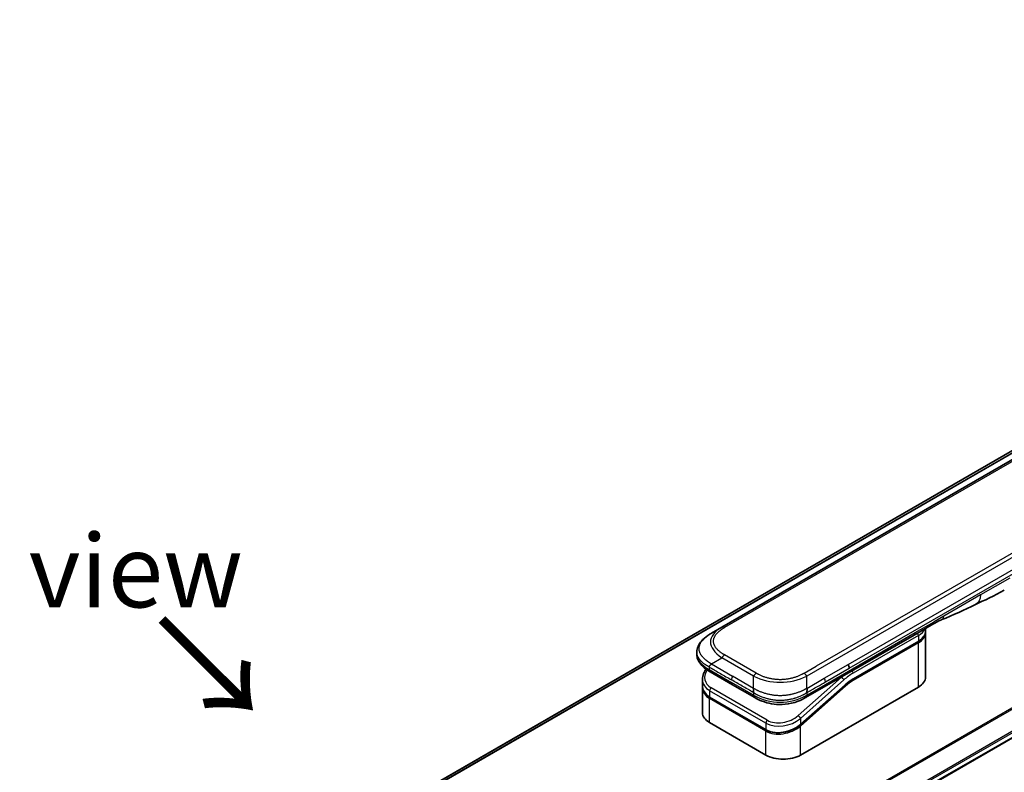
# Model space of a CAD drawing. Units: millimetres. Extents: x 0 to 10812, y 0 to 1967.
# Drawn here: x 210 to 396, y 1080 to 1222 of the extents above; entities that cross this region are included whole.
import ezdxf

# ---------------------------------------------------------------- set-up
doc = ezdxf.new("R2010")
doc.units = ezdxf.units.MM
for name, color, linetype, lineweight in [('Symbol (ISO)', 7, 'Continuous', 18), ('Visible (ISO)', 7, 'Continuous', 35), ('Visible Narrow (ISO)', 7, 'Continuous', 25)]:
    doc.layers.add(name, color=color, linetype=linetype, lineweight=lineweight)
doc.styles.add('Note Text (TK)', font='MS PGothic.ttf')

msp = doc.modelspace()

# ---------------------------------------------------------------- linework, layer by layer
at = {"layer": 'Visible (ISO)'}
for p, q in [((536.3401, 1220.5508), (249.7614, 1055.0945)), ((294.7568, 1026.9324), (582.1633, 1192.8666)), ((471.3362, 1181.3195), (342.6826, 1107.0413)), ((382.4158, 1107.5976), (378.8803, 1105.5564)), ((340.6826, 1105.8866), (342.6826, 1107.0413)), ((378.8803, 1105.5564), (361.951, 1095.7823)), ((381.022, 1106.2716), (381.022, 1106.7929)), ((381.022, 1105.945), (381.022, 1097.6167)), ((367.3413, 1097.2053), (379.6333, 1104.3021)), ((337.9479, 1102.338), (337.9479, 1102.338)), ((337.9479, 1102.338), (337.9479, 1101.9442)), ((344.6679, 1096.1792), (340.4756, 1098.5996)), ((339.0123, 1097.2106), (339.0123, 1096.0653)), ((344.6679, 1096.1792), (348.8603, 1093.7587)), ((365.8733, 1096.1343), (357.4629, 1088.6763)), ((339.0123, 1095.7272), (339.0123, 1090.9215)), ((339.018, 1095.8994), (339.018, 1095.8994)), ((357.4716, 1082.9198), (379.6747, 1095.7388)), ((361.951, 1095.7823), (358.4461, 1093.7587)), ((351.0076, 1087.6901), (340.401, 1093.8139)), ((358.4461, 1093.7587), (358.4461, 1093.7587)), ((340.3596, 1089.0435), (350.9662, 1082.9198))]:
    msp.add_line(p, q, dxfattribs=at)
for centre, major_axis, ratio, start_param, end_param in [((381.9158, 1108.4636), (0.5, -0.866), 0.57735027, 0, 0.00004011), ((366.043, 1099.7168), (-0.4264, 0.8203), 0.54366395, 3.94941021, 4.7936142), ((365.9529, 1099.7257), (0.5, -0.866), 0.57735027, 0.78539833, 1.57079633), ((340.9756, 1099.4656), (-0.5, -0.866), 0.57740811, 6.28317072, 6.28318629), ((343.6123, 1097.8449), (4.5212, 1.2298), 0.68938217, 2.95622511, 2.95623351), ((376.422, 1097.6167), (4.6, 0), 0.57735027, 5.49778714, 6.28318531), ((343.6123, 1096.746), (-4.5043, -1.3434), 0.69466639, 6.07888935, 6.07890245), ((343.6123, 1096.4079), (4.5043, 1.3434), 0.69466871, 2.93727964, 2.93729798), ((349.3603, 1094.6247), (-0.5, -0.866), 0.57729243, 0.00000079, 0.00001274), ((343.6123, 1090.9215), (-4.6, 0), 0.57735027, 0, 0.78539816), ((354.2189, 1084.7977), (-4.6, 0), 0.57735027, 0.78539816, 2.35619449)]:
    msp.add_ellipse(centre, major_axis=major_axis, ratio=ratio, start_param=start_param, end_param=end_param, dxfattribs=at)
for points in [[(395.8665, 1114.0106), (393.9435, 1112.901), (392.0983, 1112.0929), (390.4566, 1111.3346)], [(390.4566, 1111.3346), (388.3697, 1110.3651), (386.1885, 1109.2492), (384.0747, 1108.4561)], [(384.0739, 1108.4559), (384.0742, 1108.456), (384.0744, 1108.456), (384.0747, 1108.4561)], [(381.022, 1105.945), (381.022, 1105.9995), (381.0194, 1106.054), (381.014, 1106.1083)], [(367.3413, 1097.2053), (366.8494, 1096.9213), (366.3512, 1096.5581), (365.8733, 1096.1343)], [(339.0123, 1095.7272), (339.0123, 1095.7836), (339.0142, 1095.8404), (339.0179, 1095.8973)]]:
    msp.add_open_spline(points, degree=3, dxfattribs=at)
for points, knots in [([(384.0739, 1108.4559), (383.8546, 1108.374), (383.5955, 1108.2495), (383.0475, 1107.96), (382.7356, 1107.7823), (382.4158, 1107.5976)], [0, 0, 0, 0, 0.131317155, 0.131317155, 0.267653583, 0.267653583, 0.267653583, 0.267653583]), ([(337.9479, 1102.338), (337.9479, 1102.7085), (338.0309, 1103.0817), (338.3289, 1103.7811), (338.5493, 1104.1127), (339.1565, 1104.8123), (339.5782, 1105.1667), (340.2509, 1105.6269), (340.4612, 1105.7587), (340.6826, 1105.8866)], [0, 0, 0, 0, 0.147219815, 0.147219815, 0.300596346, 0.300596346, 0.502732362, 0.502732362, 0.591657812, 0.591657812, 0.591657812, 0.591657812]), ([(381.022, 1106.2716), (381.022, 1106.1205), (381.0014, 1105.9693), (380.9201, 1105.6732), (380.8596, 1105.5283), (380.7023, 1105.2487), (380.6055, 1105.1141), (380.3793, 1104.8578), (380.25, 1104.7361), (379.9623, 1104.5076), (379.8041, 1104.4007), (379.6333, 1104.3021)], [0.785398213, 0.785398213, 0.785398213, 0.785398213, 0.942477839, 0.942477839, 1.099557466, 1.099557466, 1.256637092, 1.256637092, 1.413716719, 1.413716719, 1.570796346, 1.570796346, 1.570796346, 1.570796346]), ([(340.4756, 1098.5996), (340.0652, 1098.8366), (339.6809, 1099.0968), (339.0129, 1099.6605), (338.7219, 1099.9648), (338.3278, 1100.5385), (338.1935, 1100.7938), (338.0014, 1101.3445), (337.9479, 1101.6452), (337.9479, 1101.9442)], [0, 0, 0, 0, 0.168608975, 0.168608975, 0.329687407, 0.329687407, 0.442770318, 0.442770318, 0.561573967, 0.561573967, 0.561573967, 0.561573967]), ([(340.6826, 1100.1131), (340.6739, 1100.0979), (340.6644, 1100.0829), (340.6545, 1100.0685), (340.6447, 1100.0542), (340.6344, 1100.0404), (340.6238, 1100.0269), (340.6132, 1100.0136), (340.6023, 1100.0006), (340.5911, 1099.9879), (340.58, 1099.9753), (340.5687, 1099.9631), (340.5572, 1099.9511), (340.5343, 1099.9274), (340.5108, 1099.9047), (340.4877, 1099.8826), (340.4647, 1099.8606), (340.442, 1099.8393), (340.4204, 1099.818), (340.3989, 1099.7968), (340.3786, 1099.7757), (340.3603, 1099.7542), (340.3419, 1099.7326), (340.3255, 1099.7106), (340.3119, 1099.6877), (340.3051, 1099.6762), (340.299, 1099.6645), (340.2936, 1099.6525), (340.2883, 1099.6404), (340.2837, 1099.6281), (340.2799, 1099.6154), (340.2762, 1099.6026), (340.2733, 1099.5895), (340.2714, 1099.576), (340.2694, 1099.5623), (340.2684, 1099.5482), (340.2684, 1099.5339)], [0, 0, 0, 0, 0.06393414, 0.06393414, 0.06393414, 0.12727971, 0.12727971, 0.12727971, 0.19013505, 0.19013505, 0.19013505, 0.25259143, 0.25259143, 0.25259143, 0.37659236, 0.37659236, 0.37659236, 0.49998231, 0.49998231, 0.49998231, 0.62337432, 0.62337432, 0.62337432, 0.74738158, 0.74738158, 0.74738158, 0.8098428, 0.8098428, 0.8098428, 0.87270421, 0.87270421, 0.87270421, 0.93605712, 0.93605712, 0.93605712, 1, 1, 1, 1]), ([(339.0123, 1097.2106), (339.0123, 1097.5778), (339.0892, 1097.9546), (339.3419, 1098.5901), (339.4927, 1098.8616), (339.6773, 1099.1187)], [0, 0, 0, 0, 0.140269684, 0.140269684, 0.248553709, 0.248553709, 0.248553709, 0.248553709]), ([(340.401, 1093.8139), (340.0558, 1094.0132), (339.759, 1094.266), (339.3153, 1094.8347), (339.1597, 1095.1558), (339.0347, 1095.6779), (339.0123, 1095.8709), (339.0123, 1096.0653)], [0, 0, 0, 0, 0.143682714, 0.143682714, 0.284040248, 0.284040248, 0.362145067, 0.362145067, 0.362145067, 0.362145067]), ([(348.6532, 1095.5113), (348.6445, 1095.4961), (348.6365, 1095.4802), (348.6296, 1095.464), (348.6228, 1095.448), (348.6169, 1095.4316), (348.6119, 1095.4149), (348.607, 1095.3984), (348.6029, 1095.3814), (348.5996, 1095.3642), (348.5963, 1095.3471), (348.5938, 1095.3298), (348.592, 1095.3122), (348.5885, 1095.2773), (348.5877, 1095.2415), (348.589, 1095.2053), (348.5903, 1095.1693), (348.5936, 1095.1329), (348.5981, 1095.0967), (348.6026, 1095.0604), (348.6083, 1095.0242), (348.6143, 1094.9887), (348.6203, 1094.953), (348.6267, 1094.9179), (348.6324, 1094.8839), (348.6353, 1094.8668), (348.638, 1094.8499), (348.6405, 1094.8334), (348.643, 1094.8168), (348.6453, 1094.8005), (348.6471, 1094.7846), (348.649, 1094.7686), (348.6505, 1094.7529), (348.6516, 1094.7377), (348.6526, 1094.7223), (348.6532, 1094.7073), (348.6532, 1094.693)], [0, 0, 0, 0, 0.06393414, 0.06393414, 0.06393414, 0.12727971, 0.12727971, 0.12727971, 0.19013505, 0.19013505, 0.19013505, 0.25259143, 0.25259143, 0.25259143, 0.37659236, 0.37659236, 0.37659236, 0.49998231, 0.49998231, 0.49998231, 0.62337432, 0.62337432, 0.62337432, 0.74738158, 0.74738158, 0.74738158, 0.8098428, 0.8098428, 0.8098428, 0.87270421, 0.87270421, 0.87270421, 0.93605712, 0.93605712, 0.93605712, 1, 1, 1, 1]), ([(358.6532, 1094.693), (358.653, 1094.7071), (358.6534, 1094.7221), (358.6552, 1094.7526), (358.6566, 1094.7681), (358.6602, 1094.7999), (358.6623, 1094.8162), (358.6672, 1094.8492), (358.6699, 1094.866), (358.6784, 1094.9171), (358.6847, 1094.9522), (358.6968, 1095.0234), (358.7026, 1095.0596), (358.7118, 1095.1323), (358.7153, 1095.1687), (358.7181, 1095.2411), (358.7175, 1095.277), (358.7123, 1095.3296), (358.7099, 1095.347), (358.7034, 1095.3813), (358.6993, 1095.3983), (358.6894, 1095.4316), (358.6836, 1095.448), (358.6699, 1095.4802), (358.662, 1095.4961), (358.6532, 1095.5113)], [0, 0, 0, 0, 0.06389862, 0.06389862, 0.12721911, 0.12721911, 0.19005817, 0.19005817, 0.25250562, 0.25250562, 0.37650585, 0.37650585, 0.49991093, 0.49991093, 0.62332646, 0.62332646, 0.74735854, 0.74735854, 0.80983041, 0.80983041, 0.87269995, 0.87269995, 0.93605741, 0.93605741, 1, 1, 1, 1]), ([(358.4461, 1093.7587), (358.0091, 1093.5064), (357.5333, 1093.2757), (356.6155, 1092.9255), (356.1817, 1092.7917), (355.0019, 1092.5226), (354.2064, 1092.438), (352.7977, 1092.472), (352.1634, 1092.5545), (350.9683, 1092.8277), (350.3959, 1093.0211), (349.5153, 1093.4037), (349.1778, 1093.5754), (348.8603, 1093.7587)], [0, 0, 0, 0, 0.17955461, 0.17955461, 0.32347762, 0.32347762, 0.55668215, 0.55668215, 0.74640536, 0.74640536, 0.93879504, 0.93879504, 1.06924959, 1.06924959, 1.06924959, 1.06924959]), ([(357.4629, 1088.6763), (357.0978, 1088.3526), (356.666, 1088.0624), (355.7427, 1087.5977), (355.2405, 1087.4155), (354.2345, 1087.1812), (353.7181, 1087.1234), (352.7442, 1087.1378), (352.2732, 1087.2063), (351.5459, 1087.4229), (351.2617, 1087.5434), (351.0076, 1087.6901)], [0, 0, 0, 0, 0.15935616, 0.15935616, 0.316024143, 0.316024143, 0.469395304, 0.469395304, 0.61817262, 0.61817262, 0.723944877, 0.723944877, 0.723944877, 0.723944877])]:
    msp.add_open_spline(points, degree=3, knots=knots, dxfattribs=at)
at = {"layer": 'Visible Narrow (ISO)'}
for p, q in [((249.7626, 1055.0938), (536.3553, 1220.5582)), ((538.719, 1221.5407), (250.0506, 1054.8779)), ((250.1189, 1054.8173), (538.8745, 1221.5304)), ((580.4402, 1197.5324), (291.7496, 1030.8568)), ((291.9346, 1030.7501), (580.5563, 1197.3859)), ((582.1645, 1194.1102), (294.5422, 1028.0513)), ((294.6083, 1027.8132), (582.2312, 1193.8723)), ((582.2255, 1193.004), (294.7472, 1027.0283)), ((471.8362, 1181.2699), (343.1826, 1106.9917)), ((487.3068, 1172.0988), (358.6532, 1097.8207)), ((484.509, 1171.3), (360.451, 1099.6751)), ((366.4529, 1100.0144), (423.98, 1133.2277)), ((366.66, 1099.3175), (424.1871, 1132.5308)), ((396.9025, 1116.2997), (391.4121, 1113.1298)), ((391.4121, 1113.1298), (384.4531, 1109.112)), ((384.4531, 1109.112), (382.6229, 1108.0554)), ((379.0874, 1106.0142), (382.6229, 1108.0554)), ((362.1581, 1096.24), (379.0874, 1106.0142)), ((379.6747, 1105.4551), (367.3828, 1098.3583)), ((379.6747, 1105.4551), (379.6747, 1104.3937)), ((379.6747, 1104.3937), (367.3828, 1097.2969)), ((379.6747, 1104.0671), (367.3828, 1096.9703)), ((379.6747, 1095.7388), (379.6747, 1104.0671)), ((349.1532, 1098.3485), (343.1826, 1101.7956)), ((340.6826, 1100.1131), (342.6826, 1101.2678)), ((340.6826, 1100.1131), (344.6679, 1097.8122)), ((348.6532, 1097.8207), (342.6826, 1101.2678)), ((361.951, 1097.4153), (366.4529, 1100.0144)), ((340.2684, 1099.5339), (340.2684, 1099.0574)), ((340.2684, 1099.0574), (344.4608, 1096.6369)), ((358.1532, 1098.3485), (360.451, 1099.6751)), ((362.1581, 1096.7183), (366.66, 1099.3175)), ((348.6532, 1094.2165), (344.4608, 1096.6369)), ((348.6532, 1095.5113), (344.6679, 1097.8122)), ((348.6532, 1095.5113), (348.6532, 1097.8207)), ((365.1991, 1097.6359), (357.0265, 1090.3888)), ((365.6441, 1097.0902), (357.4716, 1089.8432)), ((357.4716, 1088.7443), (365.8821, 1096.2023)), ((358.6532, 1095.5113), (358.6532, 1097.8207)), ((358.6532, 1095.5113), (361.951, 1097.4153)), ((358.6532, 1094.2165), (362.1581, 1096.24)), ((365.1991, 1097.6359), (365.1803, 1097.6467)), ((340.3596, 1095.0699), (340.3596, 1093.9054)), ((350.9662, 1088.9462), (340.3596, 1095.0699)), ((351.2282, 1089.4918), (340.6216, 1095.6156)), ((348.6532, 1094.693), (348.6532, 1094.2165)), ((357.4716, 1088.4062), (365.9553, 1095.9291)), ((358.6532, 1094.693), (358.6532, 1094.2165)), ((340.3596, 1093.9054), (350.9662, 1087.7817)), ((350.9662, 1087.4436), (340.3596, 1093.5673)), ((340.3596, 1089.0435), (340.3596, 1093.5673)), ((350.9662, 1088.9462), (350.9662, 1087.7817)), ((357.4716, 1089.8432), (357.4716, 1088.7443)), ((350.9662, 1082.9198), (350.9662, 1087.4436)), ((356.8969, 1088.3058), (356.8969, 1088.3057)), ((357.4716, 1082.9198), (357.4716, 1088.4062))]:
    msp.add_line(p, q, dxfattribs=at)
for centre, major_axis, ratio, start_param, end_param in [((381.9158, 1108.4636), (0.5, -0.866), 0.57735027, 0.00004011, 0.78539816), ((356.6831, 1103.5771), (16.1639, -0.7638), 0.35644338, 2.63484276, 3.6820267), ((343.1826, 1106.1752), (-0.5, 0.866), 0.57734001, 5.49778605, 6.28318422), ((378.3803, 1106.4224), (0.5, -0.866), 0.57735027, 6.28318435, 7.06858347), ((379.3212, 1105.6592), (-0.25, 0.433), 0.57735027, 3.92699082, 4.97825162), ((376.422, 1107.333), (4.6, 0), 0.57735027, 5.49778714, 6.05085689), ((376.422, 1106.2716), (4.6, 0), 0.57735027, 5.49778714, 6.28318531), ((376.422, 1105.945), (4.6, 0), 0.57735027, 5.49778715, 6.28318531), ((379.5333, 1104.1487), (-0.1, 0.1732), 0.57735027, 3.92699079, 5.13946759), ((379.5333, 1104.4753), (0.1, -0.1732), 0.57735027, 0, 0.78539816), ((355.2682, 1101.9442), (17.3203, 0), 0.33333582, 3.14159265, 3.66519507), ((343.1826, 1100.9791), (0.5, 0.866), 0.57735319, 0.78539314, 1.57079131), ((343.5202, 1098.1863), (4.003, 1.2663), 0.69795706, 2.45326143, 3.70974279), ((340.9756, 1099.4656), (-0.5, -0.866), 0.57740811, 5.49778709, 6.28317072), ((349.1532, 1097.532), (0.5, 0.866), 0.57735191, 0.78540163, 1.5707998), ((358.1532, 1097.532), (-0.5, 0.866), 0.57734891, 4.71238001, 5.49777817), ((367.3828, 1090.6016), (-4.75, -8.2272), 0.57735027, 3.92699088, 4.18879014), ((367.0292, 1098.5625), (0.25, -0.433), 0.57735027, 0.78539816, 1.83665893), ((343.6123, 1097.8449), (4.5212, 1.2298), 0.68938217, 2.95623351, 3.74163365), ((345.1679, 1097.5235), (-0.5, -0.866), 0.57735027, 4.71238898, 5.49778714), ((345.1679, 1097.0452), (-0.5, -0.866), 0.57735027, 5.49778709, 6.28318609), ((353.6532, 1105.3264), (-10.0001, 0), 0.86667845, 1.04720436, 2.0943883), ((361.5643, 1097.1154), (-0.4086, 0.8072), 0.53393467, 3.95370661, 4.81525312), ((361.451, 1096.6483), (0.5, -0.866), 0.57735027, 6.28318432, 7.06858353), ((367.0292, 1090.8057), (-5, -8.6603), 0.57735027, 4.1783364, 4.1887902), ((365.2906, 1097.2944), (0.3317, -0.3741), 0.40824829, 0.6847192, 2.25551553), ((365.7406, 1096.284), (0.1327, -0.1496), 0.40824829, 0, 0.6847192), ((367.3828, 1090.6016), (-4.1, -7.1014), 0.57735027, 3.926991, 4.18879002), ((367.2034, 1092.0711), (-3.8327, -5.2165), 0.54620903, 4.03555977, 4.33754135), ((367.2413, 1097.0519), (-0.1, 0.1732), 0.57735027, 3.92699082, 5.1382399), ((367.2413, 1097.3785), (0.1, -0.1732), 0.57735027, 0, 0.78539816), ((343.6123, 1096.746), (-4.5043, -1.3434), 0.69466639, 6.07890245, 6.86428816), ((343.6123, 1096.4079), (4.5043, 1.3434), 0.69466871, 2.93729798, 3.72269851), ((343.575, 1096.5444), (4.2959, 1.359), 0.69795279, 3.43889975, 3.43894779), ((340.7132, 1095.2741), (-0.25, -0.433), 0.57735017, 4.18879085, 5.49778778), ((365.8138, 1096.0108), (0.1327, -0.1496), 0.40824829, 0.6847192, 1.83890802), ((340.501, 1093.9871), (-0.1, -0.1732), 0.57735029, 5.4977872, 6.28318532), ((340.501, 1093.6489), (0.1, 0.1732), 0.57735028, 1.08817614, 2.35619442), ((349.3603, 1094.6247), (-0.5, -0.866), 0.57729243, 5.49778709, 6.28318609), ((353.6532, 1102.8766), (-9.9999, 0), 0.99999254, 1.04719391, 2.09439875), ((354.2189, 1091.7212), (4.5212, 1.2298), 0.68938272, 3.74163372, 5.31242527), ((351.3198, 1089.1503), (0.25, 0.433), 0.57735032, 1.04719711, 2.35619391), ((354.2189, 1090.6223), (-4.5043, -1.3434), 0.69466992, 0.58110529, 2.15189787), ((354.1274, 1092.0623), (4.0034, 1.2661), 0.69785514, 3.70972598, 5.28062849), ((357.118, 1090.0473), (-0.3317, 0.3741), 0.40824813, 3.82631107, 5.39710737), ((357.3302, 1088.826), (0.1327, -0.1496), 0.40824814, 0.00005402, 0.68471922), ((354.2189, 1090.2841), (4.5043, 1.3434), 0.69466323, 3.72269727, 5.29349851), ((351.1076, 1087.8633), (-0.1, -0.1732), 0.57735088, 5.49778743, 6.28315129), ((351.1076, 1087.5252), (-0.1, -0.1732), 0.57735024, 4.22608421, 5.49778732), ((357.3302, 1088.4878), (0.1327, -0.1496), 0.40824829, 0.68471918, 1.84928058)]:
    msp.add_ellipse(centre, major_axis=major_axis, ratio=ratio, start_param=start_param, end_param=end_param, dxfattribs=at)
for points in [[(391.4121, 1113.1298), (391.4121, 1112.2725), (391.0585, 1111.6142), (390.4566, 1111.3346)], [(384.0747, 1108.4561), (384.3043, 1108.5423), (384.4531, 1108.8014), (384.4531, 1109.112)]]:
    msp.add_open_spline(points, degree=3, dxfattribs=at)
for points, knots in [([(340.6826, 1100.1131), (340.6582, 1100.1292), (340.6338, 1100.1452), (340.5844, 1100.1774), (340.5594, 1100.1936), (340.4841, 1100.2423), (340.434, 1100.2745), (340.3768, 1100.3115), (340.3693, 1100.3163), (340.3209, 1100.3476), (340.2801, 1100.374), (340.2299, 1100.4069), (340.2202, 1100.4133), (340.1976, 1100.4282), (340.1848, 1100.4367), (340.1509, 1100.4593), (340.1299, 1100.4734), (340.1004, 1100.4937), (340.0917, 1100.4997), (340.0727, 1100.5129), (340.0625, 1100.5202), (340.0445, 1100.5329), (340.0369, 1100.5383), (340.0186, 1100.5514), (340.0079, 1100.5591), (339.9903, 1100.5718), (339.9832, 1100.5769), (339.947, 1100.6033), (339.9181, 1100.6247), (339.8837, 1100.6505), (339.8779, 1100.6549), (339.8073, 1100.7082), (339.744, 1100.7577), (339.6787, 1100.8108), (339.6752, 1100.8137), (339.6083, 1100.8683), (339.5467, 1100.9207), (339.424, 1101.0296), (339.3632, 1101.0861), (339.246, 1101.2005), (339.1897, 1101.2583), (339.085, 1101.3718), (339.0363, 1101.4275), (338.9871, 1101.4871), (338.9843, 1101.4904), (338.9328, 1101.5532), (338.8865, 1101.6134), (338.804, 1101.7283), (338.7672, 1101.783), (338.7286, 1101.8447), (338.7246, 1101.8511), (338.6827, 1101.9192), (338.6477, 1101.9813), (338.5883, 1102.097), (338.5632, 1102.1504), (338.5362, 1102.2136), (338.5323, 1102.2232), (338.5024, 1102.2959), (338.4795, 1102.3595), (338.4439, 1102.475), (338.4301, 1102.5268), (338.4157, 1102.5911), (338.413, 1102.6035), (338.3972, 1102.6803), (338.3872, 1102.7449), (338.3773, 1102.842), (338.3748, 1102.8744), (338.3727, 1102.9149), (338.3723, 1102.923), (338.3716, 1102.9402), (338.3714, 1102.9492), (338.3711, 1102.9614), (338.3709, 1102.9685), (338.3707, 1102.9797), (338.3706, 1102.9919), (338.3705, 1103.0081), (338.3707, 1103.0283), (338.371, 1103.0445), (338.3716, 1103.0688), (338.3722, 1103.085), (338.3747, 1103.1336), (338.3771, 1103.166), (338.3856, 1103.2491), (338.3928, 1103.2998), (338.4046, 1103.3644), (338.4073, 1103.3785), (338.4233, 1103.4571), (338.4398, 1103.5216), (338.4751, 1103.6372), (338.4929, 1103.6885), (338.5176, 1103.7521), (338.5227, 1103.7648), (338.5538, 1103.8412), (338.5829, 1103.9044), (338.6411, 1104.0187), (338.6693, 1104.0698), (338.7061, 1104.1319), (338.713, 1104.1433), (338.7579, 1104.2167), (338.7987, 1104.2782), (338.8783, 1104.3898), (338.9163, 1104.44), (338.9642, 1104.4999), (338.9724, 1104.5102), (339.0708, 1104.6307), (339.1693, 1104.7386), (339.2846, 1104.8532), (339.294, 1104.8624), (339.3621, 1104.929), (339.423, 1104.9855), (339.5391, 1105.0884), (339.5938, 1105.135), (339.6602, 1105.1895), (339.6707, 1105.1981), (339.7379, 1105.2525), (339.796, 1105.2979), (339.8664, 1105.351), (339.8773, 1105.3592), (339.9061, 1105.3806), (339.924, 1105.3938), (339.9488, 1105.4119), (339.9556, 1105.4169), (339.9737, 1105.43), (339.9849, 1105.4381), (340.0053, 1105.4527), (340.0144, 1105.4592), (340.0328, 1105.4722), (340.0421, 1105.4788), (340.059, 1105.4907), (340.0666, 1105.4959), (340.0766, 1105.5029), (340.079, 1105.5045), (340.0914, 1105.5132), (340.1014, 1105.5201), (340.1334, 1105.542), (340.1555, 1105.557), (340.188, 1105.5789), (340.1984, 1105.5858), (340.2207, 1105.6007), (340.2327, 1105.6086), (340.2836, 1105.6421), (340.3229, 1105.6675), (340.3711, 1105.6981), (340.3798, 1105.7036), (340.4376, 1105.74), (340.487, 1105.7704), (340.5609, 1105.815), (340.5852, 1105.8295), (340.6339, 1105.8582), (340.6582, 1105.8725), (340.6826, 1105.8866)], [0, 0, 0, 0, 0.00951843, 0.00951843, 0.01927017, 0.01927017, 0.03897756, 0.03897756, 0.04192115, 0.04192115, 0.05819961, 0.05819961, 0.06210716, 0.06210716, 0.0673145, 0.0673145, 0.07589045, 0.07589045, 0.07949473, 0.07949473, 0.08378297, 0.08378297, 0.08700508, 0.08700508, 0.09150359, 0.09150359, 0.09449125, 0.09449125, 0.10692923, 0.10692923, 0.1094537, 0.1094537, 0.13771659, 0.13771659, 0.13933656, 0.13933656, 0.168411, 0.168411, 0.19896324, 0.19896324, 0.22943128, 0.22943128, 0.2581017, 0.2581017, 0.2598073, 0.2598073, 0.29010163, 0.29010163, 0.31714072, 0.31714072, 0.32030271, 0.32030271, 0.35040524, 0.35040524, 0.375904, 0.375904, 0.38041489, 0.38041489, 0.4103459, 0.4103459, 0.43444291, 0.43444291, 0.44021323, 0.44021323, 0.47003429, 0.47003429, 0.48494369, 0.48494369, 0.48866986, 0.48866986, 0.49284669, 0.49284669, 0.49425893, 0.49612193, 0.49798503, 0.49984815, 0.50357136, 0.50729437, 0.50729437, 0.51474107, 0.51474107, 0.52963783, 0.52963783, 0.55297, 0.55297, 0.5594638, 0.5594638, 0.58933565, 0.58933565, 0.61331518, 0.61331518, 0.6192715, 0.6192715, 0.64928674, 0.64928674, 0.67388392, 0.67388392, 0.67939323, 0.67939323, 0.7095977, 0.7095977, 0.73473574, 0.73473574, 0.73990333, 0.73990333, 0.79588224, 0.79588224, 0.8008112, 0.8008112, 0.83141419, 0.83141419, 0.85731042, 0.85731042, 0.86211705, 0.86211705, 0.88812643, 0.88812643, 0.89290995, 0.89290995, 0.90062179, 0.90062179, 0.9035569, 0.9035569, 0.90833924, 0.90833924, 0.9122001, 0.9122001, 0.91610966, 0.91610966, 0.91926425, 0.91926425, 0.92025821, 0.92025821, 0.92440673, 0.92440673, 0.93342038, 0.93342038, 0.93763073, 0.93763073, 0.94243407, 0.94243407, 0.95812979, 0.95812979, 0.96156293, 0.96156293, 0.98100212, 0.98100212, 0.99050094, 0.99050094, 1, 1, 1, 1]), ([(343.1826, 1101.7956), (343.1637, 1101.8065), (343.1448, 1101.8175), (343.1261, 1101.8285), (343.1073, 1101.8396), (343.0886, 1101.8506), (343.07, 1101.8618), (343.0327, 1101.884), (342.9958, 1101.9064), (342.9593, 1101.929), (342.9228, 1101.9516), (342.8867, 1101.9743), (342.8509, 1101.9973), (342.8152, 1102.0202), (342.7798, 1102.0433), (342.7447, 1102.0666), (342.6747, 1102.1132), (342.6061, 1102.1606), (342.5392, 1102.2088), (342.4725, 1102.2567), (342.4074, 1102.3055), (342.3441, 1102.355), (342.2807, 1102.4045), (342.2191, 1102.4548), (342.1594, 1102.5058), (342.0999, 1102.5567), (342.0422, 1102.6083), (341.9867, 1102.6607), (341.9311, 1102.713), (341.8777, 1102.7661), (341.8264, 1102.8198), (341.7753, 1102.8734), (341.7264, 1102.9277), (341.6799, 1102.9827), (341.6333, 1103.0378), (341.589, 1103.0935), (341.5474, 1103.1499), (341.5059, 1103.206), (341.4669, 1103.2627), (341.4306, 1103.32), (341.3942, 1103.3774), (341.3605, 1103.4353), (341.3297, 1103.4938), (341.299, 1103.5521), (341.271, 1103.6109), (341.2461, 1103.6701), (341.2211, 1103.7293), (341.199, 1103.789), (341.1801, 1103.849), (341.1611, 1103.9088), (341.1453, 1103.969), (341.1325, 1104.0294), (341.1198, 1104.0898), (341.1102, 1104.1505), (341.1038, 1104.2113), (341.0974, 1104.272), (341.0942, 1104.3328), (341.0942, 1104.3937), (341.0942, 1104.4545), (341.0974, 1104.5153), (341.1038, 1104.5761), (341.1102, 1104.6368), (341.1198, 1104.6975), (341.1325, 1104.7579), (341.1453, 1104.8183), (341.1611, 1104.8785), (341.1801, 1104.9384), (341.199, 1104.9984), (341.2211, 1105.058), (341.2461, 1105.1173), (341.2711, 1105.1765), (341.299, 1105.2352), (341.3297, 1105.2935), (341.3606, 1105.352), (341.3942, 1105.4099), (341.4306, 1105.4673), (341.4669, 1105.5246), (341.5059, 1105.5814), (341.5474, 1105.6375), (341.589, 1105.6938), (341.6333, 1105.7496), (341.6799, 1105.8047), (341.7264, 1105.8596), (341.7753, 1105.9139), (341.8264, 1105.9675), (341.8777, 1106.0212), (341.9311, 1106.0743), (341.9867, 1106.1266), (342.0422, 1106.179), (342.0999, 1106.2306), (342.1594, 1106.2815), (342.2191, 1106.3325), (342.2807, 1106.3828), (342.3441, 1106.4324), (342.4074, 1106.4819), (342.4725, 1106.5306), (342.5392, 1106.5786), (342.6061, 1106.6267), (342.6747, 1106.6741), (342.7447, 1106.7207), (342.7798, 1106.744), (342.8152, 1106.7671), (342.8509, 1106.7901), (342.8867, 1106.813), (342.9228, 1106.8357), (342.9593, 1106.8583), (342.9958, 1106.8809), (343.0327, 1106.9033), (343.07, 1106.9256), (343.0886, 1106.9367), (343.1073, 1106.9478), (343.1261, 1106.9588), (343.1448, 1106.9698), (343.1637, 1106.9808), (343.1826, 1106.9917)], [0, 0, 0, 0, 0.0078947, 0.0078947, 0.0078947, 0.01578834, 0.01578834, 0.01578834, 0.03157244, 0.03157244, 0.03157244, 0.04731554, 0.04731554, 0.04731554, 0.06305526, 0.06305526, 0.06305526, 0.09452927, 0.09452927, 0.09452927, 0.1258917, 0.1258917, 0.1258917, 0.15727795, 0.15727795, 0.15727795, 0.18857292, 0.18857292, 0.18857292, 0.21986274, 0.21986274, 0.21986274, 0.25106576, 0.25106576, 0.25106576, 0.28233974, 0.28233974, 0.28233974, 0.31347551, 0.31347551, 0.31347551, 0.34465597, 0.34465597, 0.34465597, 0.37574264, 0.37574264, 0.37574264, 0.40685276, 0.40685276, 0.40685276, 0.43790177, 0.43790177, 0.43790177, 0.46896154, 0.46896154, 0.46896154, 0.50000254, 0.50000254, 0.50000254, 0.53103867, 0.53103867, 0.53103867, 0.56210332, 0.56210332, 0.56210332, 0.59314745, 0.59314745, 0.59314745, 0.62426242, 0.62426242, 0.62426242, 0.65534424, 0.65534424, 0.65534424, 0.68652944, 0.68652944, 0.68652944, 0.71766048, 0.71766048, 0.71766048, 0.74893894, 0.74893894, 0.74893894, 0.78013748, 0.78013748, 0.78013748, 0.8114273, 0.8114273, 0.8114273, 0.84272227, 0.84272227, 0.84272227, 0.87411143, 0.87411143, 0.87411143, 0.90547095, 0.90547095, 0.90547095, 0.93694497, 0.93694497, 0.93694497, 0.95268473, 0.95268473, 0.95268473, 0.96842789, 0.96842789, 0.96842789, 0.98421182, 0.98421182, 0.98421182, 0.99210538, 0.99210538, 0.99210538, 1, 1, 1, 1]), ([(340.2684, 1099.5339), (340.2523, 1099.5427), (340.2355, 1099.5519), (340.2031, 1099.5697), (340.1875, 1099.5783), (340.1412, 1099.6041), (340.1107, 1099.6212), (340.0754, 1099.6413), (340.0708, 1099.644), (340.039, 1099.6622), (340.0123, 1099.6777), (339.9688, 1099.7033), (339.9519, 1099.7132), (339.9171, 1099.7341), (339.8991, 1099.745), (339.8725, 1099.7612), (339.8639, 1099.7665), (339.8446, 1099.7784), (339.8334, 1099.7853), (339.8022, 1099.8048), (339.7828, 1099.8171), (339.7557, 1099.8344), (339.7481, 1099.8392), (339.7089, 1099.8644), (339.6776, 1099.8848), (339.6403, 1099.9095), (339.634, 1099.9137), (339.5574, 1099.9648), (339.4886, 1100.0125), (339.4176, 1100.0638), (339.4137, 1100.0666), (339.3407, 1100.1195), (339.2732, 1100.1706), (339.1386, 1100.2771), (339.0716, 1100.3327), (338.942, 1100.446), (338.8794, 1100.5037), (338.7626, 1100.6175), (338.7082, 1100.6735), (338.6532, 1100.7338), (338.6501, 1100.7371), (338.5921, 1100.801), (338.54, 1100.8623), (338.4467, 1100.9801), (338.4049, 1101.0366), (338.361, 1101.1003), (338.3564, 1101.107), (338.3086, 1101.1778), (338.2685, 1101.2426), (338.2004, 1101.3639), (338.1715, 1101.4202), (338.1404, 1101.487), (338.1358, 1101.4971), (338.1013, 1101.5743), (338.0748, 1101.642), (338.0335, 1101.7654), (338.0174, 1101.8209), (338.0006, 1101.8901), (337.9974, 1101.9035), (337.979, 1101.9862), (337.9674, 1102.056), (337.9558, 1102.1612), (337.9528, 1102.1963), (337.9504, 1102.2403), (337.95, 1102.2491), (337.9492, 1102.2678), (337.9488, 1102.2777), (337.9485, 1102.2909), (337.9483, 1102.2987), (337.9481, 1102.3108), (337.948, 1102.3241), (337.9479, 1102.3329), (337.9479, 1102.3375), (337.9479, 1102.3378), (337.9479, 1102.338)], [0, 0, 0, 0, 0.006030932, 0.006030932, 0.012000817, 0.012000817, 0.023864527, 0.023864527, 0.025651697, 0.025651697, 0.036131381, 0.036131381, 0.042740165, 0.042740165, 0.049832355, 0.049832355, 0.053223029, 0.053223029, 0.057546442, 0.057546442, 0.065578796, 0.065578796, 0.068690462, 0.068690462, 0.081564391, 0.081564391, 0.084179835, 0.084179835, 0.113515069, 0.113515069, 0.115199564, 0.115199564, 0.145496479, 0.145496479, 0.177470956, 0.177470956, 0.209495753, 0.209495753, 0.239756411, 0.239756411, 0.241559979, 0.241559979, 0.273690234, 0.273690234, 0.302508142, 0.302508142, 0.30588615, 0.30588615, 0.338127094, 0.338127094, 0.365545257, 0.365545257, 0.370405601, 0.370405601, 0.402722971, 0.402722971, 0.428814598, 0.428814598, 0.435070339, 0.435070339, 0.467437812, 0.467437812, 0.483636066, 0.483636066, 0.487685252, 0.487685252, 0.492224433, 0.492224433, 0.493759231, 0.495783936, 0.497808755, 0.499833598, 0.499833598, 0.499944483, 0.499944483, 0.499944483, 0.499944483]), ([(340.2684, 1099.5339), (340.2808, 1099.5267), (340.2934, 1099.5195), (340.3061, 1099.5122), (340.3186, 1099.505), (340.3311, 1099.4978), (340.3438, 1099.4905), (340.3701, 1099.4754), (340.3968, 1099.46), (340.4237, 1099.4445), (340.4771, 1099.4138), (340.5314, 1099.3827), (340.5844, 1099.3523), (340.6387, 1099.3212), (340.6918, 1099.2908), (340.7414, 1099.2624), (340.767, 1099.2477), (340.7916, 1099.2335), (340.8151, 1099.22), (340.8393, 1099.2061), (340.8622, 1099.1929), (340.8835, 1099.1806), (340.8864, 1099.179), (340.8893, 1099.1773), (340.8921, 1099.1757), (340.9106, 1099.165), (340.9291, 1099.1543), (340.9477, 1099.1436), (340.969, 1099.1313), (340.9904, 1099.1189), (341.0117, 1099.1066), (341.0544, 1099.082), (341.0971, 1099.0573), (341.1398, 1099.0327), (341.2251, 1098.9834), (341.3104, 1098.9342), (341.3957, 1098.8849), (341.7363, 1098.6882), (342.077, 1098.4915), (342.4177, 1098.2948), (342.7583, 1098.0982), (343.0989, 1097.9015), (343.4395, 1097.7049), (343.78, 1097.5083), (344.1204, 1097.3118), (344.4608, 1097.1152)], [0, 0, 0, 0, 0.00707852, 0.00707852, 0.00707852, 0.01400464, 0.01400464, 0.01400464, 0.02835288, 0.02835288, 0.02835288, 0.05686236, 0.05686236, 0.05686236, 0.08604327, 0.08604327, 0.08604327, 0.10108296, 0.10108296, 0.10108296, 0.11656319, 0.11656319, 0.11656319, 0.11865316, 0.11865316, 0.11865316, 0.13238045, 0.13238045, 0.13238045, 0.14819803, 0.14819803, 0.14819803, 0.1798194, 0.1798194, 0.1798194, 0.24301441, 0.24301441, 0.24301441, 0.49542031, 0.49542031, 0.49542031, 0.74778183, 0.74778183, 0.74778183, 1, 1, 1, 1]), ([(358.1532, 1098.3485), (358.1343, 1098.3375), (358.1152, 1098.3267), (358.0961, 1098.3158), (358.077, 1098.305), (358.0579, 1098.2942), (358.0386, 1098.2834), (358.0001, 1098.2619), (357.9612, 1098.2406), (357.9221, 1098.2195), (357.883, 1098.1985), (357.8436, 1098.1776), (357.8039, 1098.157), (357.7642, 1098.1363), (357.7241, 1098.1159), (357.6837, 1098.0957), (357.603, 1098.0552), (357.5209, 1098.0156), (357.4375, 1097.977), (357.3545, 1097.9385), (357.2701, 1097.9009), (357.1843, 1097.8643), (357.0986, 1097.8278), (357.0114, 1097.7922), (356.923, 1097.7577), (356.8349, 1097.7233), (356.7455, 1097.6901), (356.6548, 1097.658), (356.5642, 1097.6259), (356.4723, 1097.595), (356.3792, 1097.5655), (356.2863, 1097.5359), (356.1923, 1097.5077), (356.0971, 1097.4809), (356.0017, 1097.454), (355.9052, 1097.4284), (355.8075, 1097.4043), (355.7104, 1097.3804), (355.6121, 1097.3579), (355.5129, 1097.3369), (355.4135, 1097.3159), (355.3131, 1097.2965), (355.2118, 1097.2787), (355.1109, 1097.2609), (355.0091, 1097.2448), (354.9065, 1097.2304), (354.8039, 1097.216), (354.7006, 1097.2032), (354.5967, 1097.1923), (354.493, 1097.1814), (354.3888, 1097.1722), (354.2841, 1097.1648), (354.1795, 1097.1575), (354.0744, 1097.152), (353.9691, 1097.1483), (353.864, 1097.1446), (353.7586, 1097.1427), (353.6532, 1097.1427), (353.5478, 1097.1427), (353.4425, 1097.1446), (353.3373, 1097.1483), (353.232, 1097.152), (353.127, 1097.1575), (353.0223, 1097.1648), (352.9177, 1097.1722), (352.8134, 1097.1814), (352.7097, 1097.1923), (352.6058, 1097.2032), (352.5025, 1097.216), (352.3999, 1097.2304), (352.2974, 1097.2448), (352.1956, 1097.2609), (352.0946, 1097.2787), (351.9934, 1097.2965), (351.893, 1097.3159), (351.7936, 1097.3369), (351.6943, 1097.3579), (351.5961, 1097.3804), (351.4989, 1097.4043), (351.4013, 1097.4284), (351.3047, 1097.4539), (351.2093, 1097.4809), (351.1142, 1097.5077), (351.0201, 1097.5359), (350.9273, 1097.5655), (350.8341, 1097.595), (350.7422, 1097.6259), (350.6516, 1097.658), (350.5609, 1097.6901), (350.4715, 1097.7233), (350.3834, 1097.7577), (350.295, 1097.7922), (350.2079, 1097.8277), (350.1221, 1097.8643), (350.0364, 1097.9009), (349.952, 1097.9385), (349.8689, 1097.977), (349.7855, 1098.0156), (349.7034, 1098.0552), (349.6227, 1098.0957), (349.5823, 1098.1159), (349.5423, 1098.1363), (349.5025, 1098.157), (349.4628, 1098.1776), (349.4234, 1098.1985), (349.3843, 1098.2195), (349.3452, 1098.2406), (349.3063, 1098.2619), (349.2678, 1098.2834), (349.2485, 1098.2942), (349.2294, 1098.305), (349.2103, 1098.3158), (349.1912, 1098.3267), (349.1721, 1098.3375), (349.1532, 1098.3485)], [0, 0, 0, 0, 0.00789462, 0.00789462, 0.00789462, 0.01578818, 0.01578818, 0.01578818, 0.03157211, 0.03157211, 0.03157211, 0.04731527, 0.04731527, 0.04731527, 0.06305504, 0.06305504, 0.06305504, 0.09452905, 0.09452905, 0.09452905, 0.12588857, 0.12588857, 0.12588857, 0.15727773, 0.15727773, 0.15727773, 0.18857271, 0.18857271, 0.18857271, 0.21986253, 0.21986253, 0.21986253, 0.25106106, 0.25106106, 0.25106106, 0.28233954, 0.28233954, 0.28233954, 0.31347056, 0.31347056, 0.31347056, 0.34465578, 0.34465578, 0.34465578, 0.37573758, 0.37573758, 0.37573758, 0.40685256, 0.40685256, 0.40685256, 0.43789668, 0.43789668, 0.43789668, 0.46896135, 0.46896135, 0.46896135, 0.49999746, 0.49999746, 0.49999746, 0.53103848, 0.53103848, 0.53103848, 0.56209823, 0.56209823, 0.56209823, 0.59314727, 0.59314727, 0.59314727, 0.62425736, 0.62425736, 0.62425736, 0.65534405, 0.65534405, 0.65534405, 0.68652449, 0.68652449, 0.68652449, 0.71766029, 0.71766029, 0.71766029, 0.74893424, 0.74893424, 0.74893424, 0.7801373, 0.7801373, 0.7801373, 0.81142712, 0.81142712, 0.81142712, 0.84272209, 0.84272209, 0.84272209, 0.8741083, 0.8741083, 0.8741083, 0.90547077, 0.90547077, 0.90547077, 0.93694479, 0.93694479, 0.93694479, 0.95268449, 0.95268449, 0.95268449, 0.96842759, 0.96842759, 0.96842759, 0.98421167, 0.98421167, 0.98421167, 0.9921053, 0.9921053, 0.9921053, 1, 1, 1, 1]), ([(348.6532, 1094.693), (348.6408, 1094.7001), (348.6282, 1094.7074), (348.6155, 1094.7147), (348.6031, 1094.7219), (348.5905, 1094.7292), (348.5778, 1094.7365), (348.5516, 1094.7518), (348.5249, 1094.7672), (348.498, 1094.7829), (348.4445, 1094.8139), (348.3902, 1094.8454), (348.3372, 1094.8763), (348.2829, 1094.9078), (348.2299, 1094.9387), (348.1802, 1094.9675), (348.1547, 1094.9824), (348.13, 1094.9967), (348.1065, 1095.0103), (348.0823, 1095.0244), (348.0594, 1095.0376), (348.0381, 1095.0499), (348.0352, 1095.0516), (348.0324, 1095.0533), (348.0295, 1095.0549), (348.011, 1095.0656), (347.9925, 1095.0763), (347.974, 1095.087), (347.9526, 1095.0993), (347.9313, 1095.1116), (347.9099, 1095.1239), (347.8672, 1095.1486), (347.8245, 1095.1732), (347.7819, 1095.1979), (347.6966, 1095.2471), (347.6113, 1095.2963), (347.526, 1095.3456), (347.1853, 1095.5423), (346.8446, 1095.739), (346.5039, 1095.9356), (346.1633, 1096.1323), (345.8227, 1096.3289), (345.4821, 1096.5256), (345.1417, 1096.7221), (344.8012, 1096.9187), (344.4608, 1097.1152)], [0, 0, 0, 0, 0.00707852, 0.00707852, 0.00707852, 0.01400464, 0.01400464, 0.01400464, 0.02835288, 0.02835288, 0.02835288, 0.05686236, 0.05686236, 0.05686236, 0.08604327, 0.08604327, 0.08604327, 0.10108296, 0.10108296, 0.10108296, 0.11656319, 0.11656319, 0.11656319, 0.11865316, 0.11865316, 0.11865316, 0.13238045, 0.13238045, 0.13238045, 0.14819803, 0.14819803, 0.14819803, 0.1798194, 0.1798194, 0.1798194, 0.24301441, 0.24301441, 0.24301441, 0.49542031, 0.49542031, 0.49542031, 0.74778183, 0.74778183, 0.74778183, 1, 1, 1, 1]), ([(358.6532, 1094.693), (358.6646, 1094.6996), (358.6762, 1094.7063), (358.6879, 1094.713), (358.6994, 1094.7196), (358.711, 1094.7263), (358.7226, 1094.7331), (358.7468, 1094.7471), (358.7713, 1094.7613), (358.7961, 1094.7757), (358.8452, 1094.8042), (358.8951, 1094.8332), (358.9443, 1094.8618), (358.9945, 1094.891), (359.0438, 1094.9197), (359.0907, 1094.9469), (359.1141, 1094.9606), (359.1369, 1094.9738), (359.1589, 1094.9866), (359.1827, 1095.0004), (359.2055, 1095.0136), (359.2271, 1095.0261), (359.2445, 1095.0362), (359.2612, 1095.0458), (359.2769, 1095.0549), (359.2807, 1095.0571), (359.2846, 1095.0593), (359.2884, 1095.0616), (359.3082, 1095.073), (359.328, 1095.0844), (359.3478, 1095.0958), (359.3874, 1095.1187), (359.4269, 1095.1415), (359.4665, 1095.1644), (359.5457, 1095.2101), (359.6248, 1095.2557), (359.7039, 1095.3014), (360.0204, 1095.4841), (360.3369, 1095.6668), (360.6534, 1095.8496), (361.155, 1096.1392), (361.6566, 1096.4287), (362.1581, 1096.7183)], [0, 0, 0, 0, 0.00786211, 0.00786211, 0.00786211, 0.01556505, 0.01556505, 0.01556505, 0.03149672, 0.03149672, 0.03149672, 0.06313557, 0.06313557, 0.06313557, 0.09540102, 0.09540102, 0.09540102, 0.1114991, 0.1114991, 0.1114991, 0.12889921, 0.12889921, 0.12889921, 0.14291714, 0.14291714, 0.14291714, 0.1463611, 0.1463611, 0.1463611, 0.16401835, 0.16401835, 0.16401835, 0.19933165, 0.19933165, 0.19933165, 0.26995355, 0.26995355, 0.26995355, 0.5523816, 0.5523816, 0.5523816, 1, 1, 1, 1]), ([(348.6532, 1095.5113), (348.6794, 1095.4982), (348.7056, 1095.4849), (348.7587, 1095.4579), (348.7857, 1095.4441), (348.8672, 1095.4023), (348.9219, 1095.374), (348.9852, 1095.3414), (348.9934, 1095.3372), (349.0472, 1095.3094), (349.0929, 1095.2859), (349.15, 1095.2569), (349.1611, 1095.2513), (349.187, 1095.2382), (349.2018, 1095.2307), (349.2411, 1095.2111), (349.2657, 1095.1989), (349.3008, 1095.1818), (349.3112, 1095.1768), (349.3341, 1095.1659), (349.3466, 1095.16), (349.3684, 1095.1497), (349.3779, 1095.1453), (349.4004, 1095.1348), (349.4136, 1095.1287), (349.4356, 1095.1186), (349.4444, 1095.1145), (349.4898, 1095.0938), (349.5267, 1095.0771), (349.5713, 1095.0574), (349.5788, 1095.054), (349.6708, 1095.0135), (349.7563, 1094.9771), (349.8481, 1094.9395), (349.8531, 1094.9375), (349.9474, 1094.899), (350.0381, 1094.8635), (350.2265, 1094.7928), (350.3244, 1094.7577), (350.5225, 1094.69), (350.6227, 1094.6574), (350.8196, 1094.5968), (350.9162, 1094.5686), (351.0196, 1094.5401), (351.0254, 1094.5385), (351.1344, 1094.5086), (351.2388, 1094.4818), (351.4384, 1094.4339), (351.5334, 1094.4125), (351.6404, 1094.39), (351.6516, 1094.3877), (351.7698, 1094.3634), (351.8777, 1094.3429), (352.0786, 1094.3084), (352.1714, 1094.2937), (352.2812, 1094.278), (352.2977, 1094.2757), (352.424, 1094.2583), (352.5345, 1094.2449), (352.7349, 1094.2241), (352.8247, 1094.2161), (352.9363, 1094.2076), (352.9579, 1094.206), (353.0911, 1094.1968), (353.203, 1094.191), (353.3713, 1094.1852), (353.4274, 1094.1837), (353.4976, 1094.1825), (353.5117, 1094.1823), (353.5414, 1094.1819), (353.5572, 1094.1817), (353.5782, 1094.1815), (353.5906, 1094.1814), (353.6099, 1094.1813), (353.631, 1094.1813), (353.6591, 1094.1812), (353.6941, 1094.1813), (353.7222, 1094.1815), (353.7643, 1094.1818), (353.7923, 1094.1822), (353.8765, 1094.1836), (353.9326, 1094.1851), (354.0764, 1094.19), (354.1641, 1094.1943), (354.2758, 1094.2011), (354.3001, 1094.2027), (354.4362, 1094.2121), (354.5476, 1094.2217), (354.7475, 1094.2423), (354.8361, 1094.2527), (354.9461, 1094.2671), (354.968, 1094.2701), (355.0999, 1094.2882), (355.2093, 1094.3052), (355.4066, 1094.3391), (355.495, 1094.3555), (355.6022, 1094.377), (355.6218, 1094.3809), (355.7487, 1094.4071), (355.855, 1094.4308), (356.0477, 1094.477), (356.1345, 1094.499), (356.2381, 1094.5268), (356.2558, 1094.5316), (356.4641, 1094.5886), (356.6507, 1094.6457), (356.8491, 1094.7123), (356.8651, 1094.7177), (356.9804, 1094.7571), (357.0783, 1094.7922), (357.2567, 1094.8591), (357.3375, 1094.8906), (357.4322, 1094.9289), (357.447, 1094.9349), (357.5416, 1094.9736), (357.6205, 1095.007), (357.7127, 1095.0474), (357.727, 1095.0537), (357.7642, 1095.0703), (357.7871, 1095.0805), (357.8186, 1095.0947), (357.8273, 1095.0987), (357.8501, 1095.1091), (357.8642, 1095.1155), (357.8895, 1095.1272), (357.9009, 1095.1324), (357.9236, 1095.143), (357.935, 1095.1483), (357.9556, 1095.1581), (357.9647, 1095.1624), (357.9767, 1095.1682), (357.9796, 1095.1696), (357.9945, 1095.1768), (358.0065, 1095.1826), (358.0443, 1095.2012), (358.0701, 1095.214), (358.1078, 1095.2329), (358.1198, 1095.239), (358.1454, 1095.2519), (358.159, 1095.2588), (358.217, 1095.2883), (358.2611, 1095.3109), (358.3147, 1095.3384), (358.3243, 1095.3433), (358.3882, 1095.3762), (358.4422, 1095.404), (358.5223, 1095.445), (358.5485, 1095.4584), (358.6009, 1095.485), (358.6271, 1095.4982), (358.6532, 1095.5113)], [0, 0, 0, 0, 0.00951843, 0.00951843, 0.01927017, 0.01927017, 0.03897756, 0.03897756, 0.04192115, 0.04192115, 0.05819961, 0.05819961, 0.06210716, 0.06210716, 0.0673145, 0.0673145, 0.07589045, 0.07589045, 0.07949473, 0.07949473, 0.08378297, 0.08378297, 0.08700508, 0.08700508, 0.09150359, 0.09150359, 0.09449125, 0.09449125, 0.10692923, 0.10692923, 0.1094537, 0.1094537, 0.13771659, 0.13771659, 0.13933656, 0.13933656, 0.168411, 0.168411, 0.19896324, 0.19896324, 0.22943128, 0.22943128, 0.2581017, 0.2581017, 0.2598073, 0.2598073, 0.29010163, 0.29010163, 0.31714072, 0.31714072, 0.32030271, 0.32030271, 0.35040524, 0.35040524, 0.375904, 0.375904, 0.38041489, 0.38041489, 0.4103459, 0.4103459, 0.43444291, 0.43444291, 0.44021323, 0.44021323, 0.47003429, 0.47003429, 0.48494369, 0.48494369, 0.48866986, 0.48866986, 0.49284669, 0.49284669, 0.49425893, 0.49612193, 0.49798503, 0.49984815, 0.50357136, 0.50729437, 0.50729437, 0.51474107, 0.51474107, 0.52963783, 0.52963783, 0.55297, 0.55297, 0.5594638, 0.5594638, 0.58933565, 0.58933565, 0.61331518, 0.61331518, 0.6192715, 0.6192715, 0.64928674, 0.64928674, 0.67388392, 0.67388392, 0.67939323, 0.67939323, 0.7095977, 0.7095977, 0.73473574, 0.73473574, 0.73990333, 0.73990333, 0.79588224, 0.79588224, 0.8008112, 0.8008112, 0.83141419, 0.83141419, 0.85731042, 0.85731042, 0.86211705, 0.86211705, 0.88812643, 0.88812643, 0.89290995, 0.89290995, 0.90062179, 0.90062179, 0.9035569, 0.9035569, 0.90833924, 0.90833924, 0.9122001, 0.9122001, 0.91610966, 0.91610966, 0.91926425, 0.91926425, 0.92025821, 0.92025821, 0.92440673, 0.92440673, 0.93342038, 0.93342038, 0.93763073, 0.93763073, 0.94243407, 0.94243407, 0.95812979, 0.95812979, 0.96156293, 0.96156293, 0.98100212, 0.98100212, 0.99050094, 0.99050094, 1, 1, 1, 1]), ([(348.6532, 1094.693), (348.6693, 1094.6831), (348.6862, 1094.6728), (348.7191, 1094.653), (348.735, 1094.6434), (348.7825, 1094.615), (348.8142, 1094.5962), (348.8514, 1094.5745), (348.8563, 1094.5717), (348.8899, 1094.5521), (348.9185, 1094.5357), (348.9656, 1094.5089), (348.9839, 1094.4986), (349.0222, 1094.4773), (349.0422, 1094.4662), (349.0719, 1094.45), (349.0815, 1094.4447), (349.1032, 1094.4329), (349.1159, 1094.4261), (349.1514, 1094.4071), (349.1738, 1094.3952), (349.2052, 1094.3787), (349.214, 1094.3741), (349.2598, 1094.3501), (349.2969, 1094.331), (349.3419, 1094.3083), (349.3495, 1094.3045), (349.4424, 1094.2577), (349.529, 1094.2157), (349.622, 1094.1723), (349.6271, 1094.1699), (349.7231, 1094.1253), (349.8155, 1094.084), (350.0081, 1094.0016), (350.1084, 1093.9606), (350.3125, 1093.8813), (350.4162, 1093.8429), (350.6205, 1093.7713), (350.721, 1093.738), (350.8287, 1093.7042), (350.8348, 1093.7023), (350.949, 1093.6667), (351.0584, 1093.6347), (351.2686, 1093.5774), (351.369, 1093.5517), (351.4823, 1093.5248), (351.4941, 1093.522), (351.6197, 1093.4926), (351.7346, 1093.4679), (351.9492, 1093.426), (352.0486, 1093.4082), (352.1664, 1093.3891), (352.1841, 1093.3863), (352.3201, 1093.365), (352.4392, 1093.3487), (352.6557, 1093.3233), (352.7529, 1093.3134), (352.8738, 1093.303), (352.8972, 1093.3011), (353.0418, 1093.2897), (353.1635, 1093.2826), (353.3464, 1093.2754), (353.4075, 1093.2736), (353.4839, 1093.2721), (353.4991, 1093.2718), (353.5315, 1093.2713), (353.5487, 1093.2711), (353.5716, 1093.2709), (353.585, 1093.2708), (353.6061, 1093.2707), (353.629, 1093.2706), (353.6443, 1093.2706), (353.6672, 1093.2706), (353.6978, 1093.2706), (353.7283, 1093.2709), (353.7741, 1093.2713), (353.8046, 1093.2717), (353.8962, 1093.2735), (353.9573, 1093.2753), (354.1136, 1093.2814), (354.2089, 1093.2866), (354.3303, 1093.295), (354.3567, 1093.297), (354.5042, 1093.3085), (354.6249, 1093.3203), (354.8408, 1093.3456), (354.9364, 1093.3583), (355.055, 1093.3759), (355.0785, 1093.3794), (355.2201, 1093.4015), (355.3373, 1093.4221), (355.5483, 1093.4633), (355.6424, 1093.4831), (355.7565, 1093.509), (355.7773, 1093.5138), (355.9117, 1093.5452), (356.024, 1093.5737), (356.2271, 1093.629), (356.3182, 1093.6553), (356.4269, 1093.6884), (356.4453, 1093.6941), (356.6622, 1093.7616), (356.856, 1093.829), (357.0613, 1093.9075), (357.0778, 1093.9139), (357.1962, 1093.9599), (357.2967, 1094.0009), (357.4791, 1094.079), (357.5615, 1094.1155), (357.6579, 1094.1599), (357.6729, 1094.1669), (357.7688, 1094.2116), (357.8486, 1094.2502), (357.9419, 1094.2969), (357.9563, 1094.3041), (357.9938, 1094.3231), (358.0169, 1094.3349), (358.0487, 1094.3513), (358.0574, 1094.3558), (358.0805, 1094.3678), (358.0945, 1094.3751), (358.1199, 1094.3885), (358.1312, 1094.3945), (358.1539, 1094.4065), (358.1652, 1094.4125), (358.1848, 1094.423), (358.1931, 1094.4275), (358.2039, 1094.4334), (358.2065, 1094.4348), (358.219, 1094.4416), (358.2291, 1094.4471), (358.2591, 1094.4634), (358.2788, 1094.4744), (358.3164, 1094.4953), (358.3341, 1094.5053), (358.3802, 1094.5314), (358.4083, 1094.5475), (358.4423, 1094.5672), (358.4482, 1094.5707), (358.4873, 1094.5934), (358.52, 1094.6127), (358.5689, 1094.6419), (358.5851, 1094.6517), (358.6189, 1094.6721), (358.6365, 1094.6827), (358.6532, 1094.693)], [0, 0, 0, 0, 0.00603093, 0.00603093, 0.01200082, 0.01200082, 0.02386453, 0.02386453, 0.0256517, 0.0256517, 0.03613138, 0.03613138, 0.04274016, 0.04274016, 0.04983235, 0.04983235, 0.05322303, 0.05322303, 0.05754644, 0.05754644, 0.0655788, 0.0655788, 0.06869046, 0.06869046, 0.08156439, 0.08156439, 0.08417983, 0.08417983, 0.11351507, 0.11351507, 0.11519956, 0.11519956, 0.14549648, 0.14549648, 0.17747096, 0.17747096, 0.20949575, 0.20949575, 0.23975641, 0.23975641, 0.24155998, 0.24155998, 0.27369023, 0.27369023, 0.30250814, 0.30250814, 0.30588615, 0.30588615, 0.33812709, 0.33812709, 0.36554526, 0.36554526, 0.3704056, 0.3704056, 0.40272297, 0.40272297, 0.4288146, 0.4288146, 0.43507034, 0.43507034, 0.46743781, 0.46743781, 0.48363607, 0.48363607, 0.48768525, 0.48768525, 0.49222443, 0.49222443, 0.49375923, 0.49578394, 0.49780875, 0.4998336, 0.4998336, 0.50387997, 0.50792604, 0.50792604, 0.51601838, 0.51601838, 0.53220268, 0.53220268, 0.55753216, 0.55753216, 0.56457512, 0.56457512, 0.59692782, 0.59692782, 0.62282899, 0.62282899, 0.6292513, 0.6292513, 0.66153724, 0.66153724, 0.68789286, 0.68789286, 0.69378262, 0.69378262, 0.72598258, 0.72598258, 0.75266521, 0.75266521, 0.75813556, 0.75813556, 0.81713068, 0.81713068, 0.82230116, 0.82230116, 0.85432155, 0.85432155, 0.88131133, 0.88131133, 0.88631061, 0.88631061, 0.91331134, 0.91331134, 0.91826749, 0.91826749, 0.92625167, 0.92625167, 0.92928915, 0.92928915, 0.9342914, 0.9342914, 0.93829671, 0.93829671, 0.94218101, 0.94218101, 0.94512943, 0.94512943, 0.94602349, 0.94602349, 0.94957856, 0.94957856, 0.95661043, 0.95661043, 0.96301317, 0.96301317, 0.97327411, 0.97327411, 0.97543021, 0.97543021, 0.98763403, 0.98763403, 0.99371993, 0.99371993, 1, 1, 1, 1]), ([(353.5114, 1087.1336), (353.4599, 1087.1314), (353.4085, 1087.13), (353.3572, 1087.1292), (353.2156, 1087.1271), (353.0751, 1087.1303), (352.9365, 1087.1388), (352.7964, 1087.1474), (352.6582, 1087.1614), (352.5227, 1087.1809), (352.3878, 1087.2002), (352.2555, 1087.2249), (352.1264, 1087.2549), (351.9974, 1087.2849), (351.8716, 1087.3201), (351.7497, 1087.3604), (351.6434, 1087.3956), (351.54, 1087.4347), (351.44, 1087.4776)], [0.602570841, 0.602570841, 0.602570841, 0.602570841, 0.625071057, 0.625071057, 0.625071057, 0.687195119, 0.687195119, 0.687195119, 0.749959277, 0.749959277, 0.749959277, 0.812465836, 0.812465836, 0.812465836, 0.874970112, 0.874970112, 0.874970112, 0.929543537, 0.929543537, 0.929543537, 0.929543537])]:
    msp.add_open_spline(points, degree=3, knots=knots, dxfattribs=at)
msp.add_rational_spline([(358.4461, 1093.7587), (358.5842, 1093.8384), (358.6532, 1094.0032), (358.6532, 1094.2165)], [0.853553388934, 0.853553265759, 0.902368802781, 1], degree=3, dxfattribs=at)

# ---------------------------------------------------------------- texts
at = {"layer": 'Symbol (ISO)', "color": 7, "insert": (224.9849, 1117.6574), "char_height": 13.75, "attachment_point": 5, "line_spacing_factor": 1.5, "style": 'Note Text (TK)'}
msp.add_mtext('\\fＭＳ Ｐゴシック|b0|i0;F view', dxfattribs=at)
at = {"layer": 'Symbol (ISO)', "color": 7, "insert": (236.2032, 1109.0017), "char_height": 19.25, "attachment_point": 4, "rotation": 315, "line_spacing_factor": 1.5, "style": 'Note Text (TK)'}
msp.add_mtext('\\fMS PGothic|b0|i0;{\\H19.2500;→}', dxfattribs=at)

doc.saveas('drawing.dxf')
